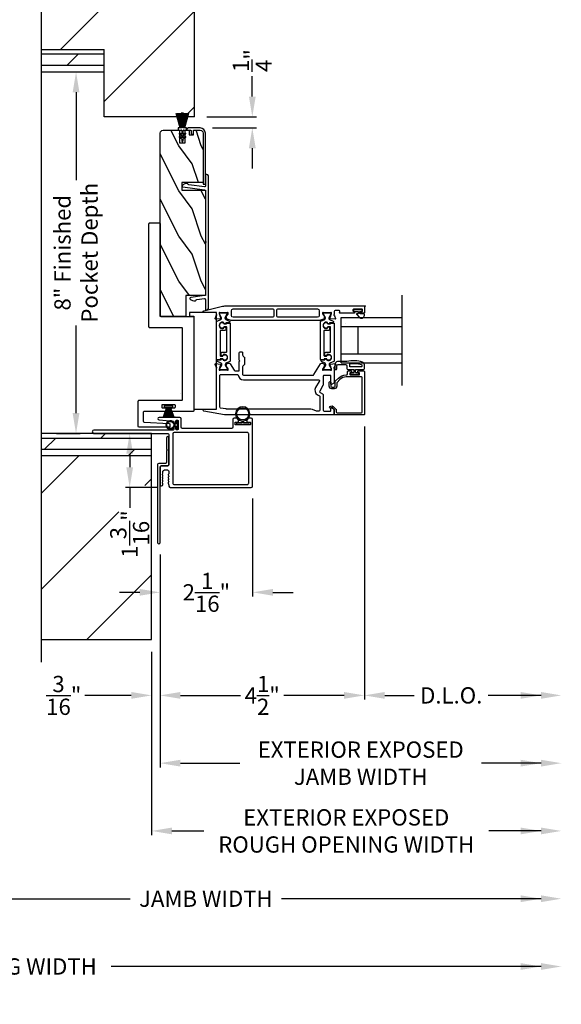
# Model space of a CAD drawing. Extents: x 3 to 309, y -731 to -665.
# Drawn here: x 179 to 191, y -707 to -685 of the extents above; entities that cross this region are included whole.
import ezdxf

# ---------------------------------------------------------------- set-up
doc = ezdxf.new("R2010")
doc.units = 0
doc.header["$LTSCALE"] = 2
doc.header["$MEASUREMENT"] = 0
doc.header["$PDMODE"] = 3
doc.layers.get('0').update_dxf_attribs({"linetype": 'CONTINUOUS'})
doc.layers.get('DEFPOINTS').update_dxf_attribs({"color": 3, "linetype": 'CONTINUOUS'})
doc.layers.add('Dim', color=7, linetype='CONTINUOUS')
doc.styles.get("Standard").update_dxf_attribs({"font": 'arial.ttf'})
doc.dimstyles.new('STANDARD 1.5', dxfattribs={"dimtxt": 0.36, "dimasz": 0.45, "dimexe": 0.09375, "dimexo": 0.27, "dimgap": 0.135, "dimtad": 0, "dimdec": 4, "dimzin": 0, "dimdsep": 46, "dimlunit": 4, "dimtxsty": 'Standard', "dimcen": 0, "dimadec": 0, "dimazin": 0, "dimtfac": 1, "dimtdec": 4, "dimtofl": 0, "dimtmove": 0, "dimatfit": 3, "dimfxl": 1, "dimtolj": 1, "dimtzin": 0, "dimarcsym": 0})

# ---------------------------------------------------------------- blocks, each defined once
blk = doc.blocks.new('*D48')
at = {"layer": 'DEFPOINTS', "color": 0, "transparency": 16777216}
for p in [(186.587, -693.474), (182.062, -696.309), (186.587, -699.695)]:
    blk.add_point(p, dxfattribs=at)
at = {"layer": 'Dim', "color": 0, "lineweight": -2, "transparency": 16777216}
for p, q in [((186.587, -693.744), (186.587, -699.789)), ((182.062, -696.579), (182.062, -699.789)), ((182.512, -699.695), (183.844, -699.695)), ((186.137, -699.695), (184.805, -699.695))]:
    blk.add_line(p, q, dxfattribs=at)
at = {"layer": 'Dim', "color": 0, "transparency": 16777216}
for points in [[(182.512, -699.62), (182.512, -699.77), (182.062, -699.695)], [(186.137, -699.62), (186.137, -699.77), (186.587, -699.695)]]:
    blk.add_solid(points, dxfattribs=at)
at = {"layer": 'Dim', "color": 0, "transparency": 16777216, "insert": (184.324, -699.695), "char_height": 0.36, "attachment_point": 5}
blk.add_mtext('\\A1;4{\\H1x;\\S1/2;}"', dxfattribs=at)
blk = doc.blocks.new('*D49')
at = {"layer": 'DEFPOINTS', "color": 0, "transparency": 16777216}
for p in [(190.947, -692.923), (186.587, -693.474), (190.947, -699.695)]:
    blk.add_point(p, dxfattribs=at)
at = {"layer": 'Dim', "color": 0, "lineweight": -2, "transparency": 16777216}
for p, q in [((186.587, -693.744), (186.587, -699.789)), ((187.037, -699.695), (187.688, -699.695)), ((190.497, -699.695), (189.329, -699.695))]:
    blk.add_line(p, q, dxfattribs=at)
at = {"layer": 'Dim', "color": 0, "transparency": 16777216}
for points in [[(187.037, -699.62), (187.037, -699.77), (186.587, -699.695)], [(190.497, -699.62), (190.497, -699.77), (190.947, -699.695)]]:
    blk.add_solid(points, dxfattribs=at)
at = {"layer": 'Dim', "color": 0, "transparency": 16777216, "insert": (188.509, -699.695), "char_height": 0.36, "attachment_point": 5}
blk.add_mtext('\\A1;D.L.O.', dxfattribs=at)
blk = doc.blocks.new('*D50')
at = {"layer": 'DEFPOINTS', "color": 0, "transparency": 16777216}
for p in [(190.947, -692.923), (182.062, -696.309), (190.947, -701.195)]:
    blk.add_point(p, dxfattribs=at)
at = {"layer": 'Dim', "color": 0, "lineweight": -2, "transparency": 16777216}
for p, q in [((182.062, -696.579), (182.062, -701.289)), ((182.512, -701.195), (183.831, -701.195)), ((190.497, -701.195), (189.177, -701.195))]:
    blk.add_line(p, q, dxfattribs=at)
at = {"layer": 'Dim', "color": 0, "transparency": 16777216}
for points in [[(182.512, -701.12), (182.512, -701.27), (182.062, -701.195)], [(190.497, -701.12), (190.497, -701.27), (190.947, -701.195)]]:
    blk.add_solid(points, dxfattribs=at)
at = {"layer": 'Dim', "color": 0, "transparency": 16777216, "insert": (186.504, -701.195), "char_height": 0.36, "attachment_point": 5}
blk.add_mtext('\\A1;EXTERIOR EXPOSED\\PJAMB WIDTH', dxfattribs=at)
blk = doc.blocks.new('*D51')
at = {"layer": 'DEFPOINTS', "color": 0, "transparency": 16777216}
for p in [(190.947, -692.923), (181.874, -698.459), (190.947, -702.695)]:
    blk.add_point(p, dxfattribs=at)
at = {"layer": 'Dim', "color": 0, "lineweight": -2, "transparency": 16777216}
for p, q in [((181.874, -698.729), (181.874, -702.789)), ((182.324, -702.695), (183.03, -702.695)), ((190.497, -702.695), (189.339, -702.695))]:
    blk.add_line(p, q, dxfattribs=at)
at = {"layer": 'Dim', "color": 0, "transparency": 16777216}
for points in [[(182.324, -702.62), (182.324, -702.77), (181.874, -702.695)], [(190.497, -702.62), (190.497, -702.77), (190.947, -702.695)]]:
    blk.add_solid(points, dxfattribs=at)
at = {"layer": 'Dim', "color": 0, "transparency": 16777216, "insert": (186.184, -702.695), "char_height": 0.36, "attachment_point": 5}
blk.add_mtext('\\A1;EXTERIOR EXPOSED\\PROUGH OPENING WIDTH', dxfattribs=at)
blk = doc.blocks.new('*D52')
at = {"layer": 'DEFPOINTS', "color": 0, "transparency": 16777216}
for p in [(182.062, -696.309), (181.874, -698.459), (181.874, -699.695)]:
    blk.add_point(p, dxfattribs=at)
at = {"layer": 'Dim', "color": 0, "lineweight": -2, "transparency": 16777216}
for p, q in [((182.062, -696.579), (182.062, -699.789)), ((181.874, -698.729), (181.874, -699.789)), ((181.424, -699.695), (180.394, -699.695)), ((182.512, -699.695), (182.962, -699.695))]:
    blk.add_line(p, q, dxfattribs=at)
at = {"layer": 'Dim', "color": 0, "transparency": 16777216}
for points in [[(181.424, -699.62), (181.424, -699.77), (181.874, -699.695)], [(182.512, -699.62), (182.512, -699.77), (182.062, -699.695)]]:
    blk.add_solid(points, dxfattribs=at)
at = {"layer": 'Dim', "color": 0, "transparency": 16777216, "insert": (179.929, -699.695), "char_height": 0.36, "attachment_point": 5}
blk.add_mtext('\\A1;{\\H1x;\\S3/16;}"', dxfattribs=at)
blk = doc.blocks.new('*D53')
at = {"layer": 'DEFPOINTS', "color": 0, "transparency": 16777216}
for p in [(190.947, -692.923), (175.205, -693.316), (175.205, -704.195)]:
    blk.add_point(p, dxfattribs=at)
at = {"layer": 'Dim', "color": 0, "lineweight": -2, "transparency": 16777216}
for p, q in [((175.205, -693.586), (175.205, -704.289)), ((175.655, -704.195), (181.403, -704.195)), ((190.497, -704.195), (184.748, -704.195))]:
    blk.add_line(p, q, dxfattribs=at)
at = {"layer": 'Dim', "color": 0, "transparency": 16777216}
for points in [[(175.655, -704.12), (175.655, -704.27), (175.205, -704.195)], [(190.497, -704.12), (190.497, -704.27), (190.947, -704.195)]]:
    blk.add_solid(points, dxfattribs=at)
at = {"layer": 'Dim', "color": 0, "transparency": 16777216, "insert": (183.076, -704.195), "char_height": 0.36, "attachment_point": 5}
blk.add_mtext('\\A1;JAMB WIDTH', dxfattribs=at)
blk = doc.blocks.new('*D56')
at = {"layer": 'DEFPOINTS', "color": 0, "transparency": 16777216}
for p in [(190.947, -692.923), (164.705, -694.396), (164.705, -705.695)]:
    blk.add_point(p, dxfattribs=at)
at = {"layer": 'Dim', "color": 0, "lineweight": -2, "transparency": 16777216}
for p, q in [((164.705, -694.666), (164.705, -705.789)), ((165.155, -705.695), (174.671, -705.695)), ((190.497, -705.695), (180.98, -705.695))]:
    blk.add_line(p, q, dxfattribs=at)
at = {"layer": 'Dim', "color": 0, "transparency": 16777216}
for points in [[(165.155, -705.62), (165.155, -705.77), (164.705, -705.695)], [(190.497, -705.62), (190.497, -705.77), (190.947, -705.695)]]:
    blk.add_solid(points, dxfattribs=at)
at = {"layer": 'Dim', "color": 0, "transparency": 16777216, "insert": (177.826, -705.695), "char_height": 0.36, "attachment_point": 5}
blk.add_mtext('\\A1;ROUGH OPENING WIDTH', dxfattribs=at)
blk = doc.blocks.new('*D62')
at = {"layer": 'DEFPOINTS', "color": 0, "transparency": 16777216}
for p in [(181.874, -693.896), (181.389, -695.096), (182.289, -695.096)]:
    blk.add_point(p, dxfattribs=at)
at = {"layer": 'Dim', "color": 0, "lineweight": -2, "transparency": 16777216}
for p, q in [((181.604, -693.896), (181.296, -693.896)), ((181.389, -694.346), (181.389, -694.646)), ((182.019, -695.096), (181.296, -695.096)), ((181.389, -695.096), (181.389, -695.546))]:
    blk.add_line(p, q, dxfattribs=at)
at = {"layer": 'Dim', "color": 0, "transparency": 16777216}
for points in [[(181.314, -694.346), (181.464, -694.346), (181.389, -693.896)], [(181.314, -694.646), (181.464, -694.646), (181.389, -695.096)]]:
    blk.add_solid(points, dxfattribs=at)
at = {"layer": 'Dim', "color": 0, "transparency": 16777216, "insert": (181.389, -696.124), "char_height": 0.36, "attachment_point": 5, "rotation": 90}
blk.add_mtext('\\A1;1{\\H1x;\\S3/16;}"', dxfattribs=at)
blk = doc.blocks.new('*D63')
at = {"layer": 'DEFPOINTS', "color": 0, "transparency": 16777216}
for p in [(184.112, -695.066), (182.062, -696.309), (184.112, -697.414)]:
    blk.add_point(p, dxfattribs=at)
at = {"layer": 'Dim', "color": 0, "lineweight": -2, "transparency": 16777216}
for p, q in [((184.112, -695.336), (184.112, -697.508)), ((182.062, -696.579), (182.062, -697.508)), ((181.612, -697.414), (181.162, -697.414)), ((184.562, -697.414), (185.012, -697.414))]:
    blk.add_line(p, q, dxfattribs=at)
at = {"layer": 'Dim', "color": 0, "transparency": 16777216}
for points in [[(181.612, -697.339), (181.612, -697.489), (182.062, -697.414)], [(184.562, -697.339), (184.562, -697.489), (184.112, -697.414)]]:
    blk.add_solid(points, dxfattribs=at)
at = {"layer": 'Dim', "color": 0, "transparency": 16777216, "insert": (183.087, -697.414), "char_height": 0.36, "attachment_point": 5}
blk.add_mtext('\\A1;2{\\H1x;\\S1/16;}"', dxfattribs=at)
blk = doc.blocks.new('*D64')
at = {"layer": 'DEFPOINTS', "color": 0, "transparency": 16777216}
for p in [(179.5, -685.896), (180.201, -685.896), (179.5, -693.896)]:
    blk.add_point(p, dxfattribs=at)
at = {"layer": 'Dim', "color": 0, "lineweight": -2, "transparency": 16777216}
for p, q in [((179.77, -685.896), (180.295, -685.896)), ((180.201, -686.346), (180.201, -688.288)), ((180.201, -693.446), (180.201, -691.504)), ((179.77, -693.896), (180.295, -693.896))]:
    blk.add_line(p, q, dxfattribs=at)
at = {"layer": 'Dim', "color": 0, "transparency": 16777216}
for points in [[(180.126, -686.346), (180.276, -686.346), (180.201, -685.896)], [(180.126, -693.446), (180.276, -693.446), (180.201, -693.896)]]:
    blk.add_solid(points, dxfattribs=at)
at = {"layer": 'Dim', "color": 0, "transparency": 16777216, "insert": (180.201, -689.896), "char_height": 0.36, "attachment_point": 5, "rotation": 90}
blk.add_mtext('\\A1;8" Finished\\PPocket Depth', dxfattribs=at)
blk = doc.blocks.new('*D68')
at = {"color": 0, "lineweight": -2, "transparency": 16777216}
for p, q in [((184.104, -686.442), (184.104, -685.992)), ((183.095, -686.892), (184.197, -686.892)), ((183.222, -687.135), (184.197, -687.135)), ((184.104, -687.585), (184.104, -688.035))]:
    blk.add_line(p, q, dxfattribs=at)
at = {"color": 0, "transparency": 16777216}
for points in [[(184.029, -686.442), (184.179, -686.442), (184.104, -686.892)], [(184.029, -687.585), (184.179, -687.585), (184.104, -687.135)]]:
    blk.add_solid(points, dxfattribs=at)
at = {"layer": 'DEFPOINTS', "color": 0, "transparency": 16777216}
for p in [(182.825, -686.892), (184.104, -686.892), (182.952, -687.135)]:
    blk.add_point(p, dxfattribs=at)
at = {"color": 0, "transparency": 16777216, "insert": (184.104, -685.643), "char_height": 0.36, "attachment_point": 5, "rotation": 90}
blk.add_mtext('\\A1;{\\H1x;\\S1/4;}"', dxfattribs=at)
blk = doc.blocks.new('A$C24413190')
for p, q in [((0.003, 0.229), (0.002, 0.227)), ((0.002, 0.227), (0.324, 0.182)), ((0.004, 0.247), (0.003, 0.244)), ((0.003, 0.244), (0.324, 0.184)), ((0.324, 0.184), (0.003, 0.229)), ((0.324, 0.187), (0.004, 0.247)), ((0.009, 0.274), (0.008, 0.272)), ((0.008, 0.272), (0.324, 0.188)), ((0.324, 0.19), (0.009, 0.274)), ((0.379, 0.231), (0.324, 0.231)), ((0.324, 0.231), (0.324, 0.19)), ((0.379, 0.163), (0.379, 0.231)), ((0, 0.169), (0, 0.167)), ((0.324, 0.165), (0, 0.169)), ((0, 0.167), (0.324, 0.163)), ((0, 0.16), (0, 0.158)), ((0.324, 0.16), (0, 0.16)), ((0, 0.158), (0.324, 0.158)), ((0, 0.155), (0, 0.153)), ((0.324, 0.155), (0, 0.155)), ((0, 0.153), (0.324, 0.153)), ((0, 0.15), (0, 0.148)), ((0.324, 0.15), (0, 0.15)), ((0, 0.148), (0.324, 0.148)), ((0, 0.145), (0, 0.143)), ((0.324, 0.145), (0, 0.145)), ((0, 0.143), (0.324, 0.143)), ((0.324, 0.138), (0, 0.138)), ((0, 0.138), (0, 0.136)), ((0, 0.136), (0.324, 0.136)), ((0, 0.131), (0, 0.129)), ((0.324, 0.131), (0, 0.131)), ((0, 0.129), (0.324, 0.129)), ((0.324, 0.126), (0, 0.126)), ((0, 0.126), (0, 0.124)), ((0, 0.124), (0.324, 0.124)), ((0, 0.121), (0, 0.119)), ((0.324, 0.121), (0, 0.121)), ((0, 0.119), (0.324, 0.119)), ((0, 0.116), (0, 0.114)), ((0.324, 0.116), (0, 0.116)), ((0, 0.114), (0.324, 0.114)), ((0.324, 0.111), (0, 0.106)), ((0, 0.104), (0.324, 0.109)), ((0.324, 0.106), (0, 0.096)), ((0, 0.106), (0, 0.104)), ((0, 0.093), (0.324, 0.105)), ((0.324, 0.102), (0, 0.077)), ((0, 0.075), (0.324, 0.1)), ((0.324, 0.097), (0, 0.062)), ((0, 0.096), (0, 0.093)), ((0, 0.06), (0.324, 0.095)), ((0, 0.077), (0, 0.075)), ((0, 0.062), (0, 0.06)), ((0.001, 0.199), (0.001, 0.197)), ((0.324, 0.174), (0.001, 0.199)), ((0.001, 0.197), (0.324, 0.172)), ((0.001, 0.179), (0.001, 0.177)), ((0.324, 0.17), (0.001, 0.179)), ((0.001, 0.177), (0.324, 0.168)), ((0.002, 0.214), (0.002, 0.212)), ((0.324, 0.179), (0.002, 0.214)), ((0.002, 0.212), (0.324, 0.177)), ((0.324, 0.092), (0.002, 0.047)), ((0.002, 0.047), (0.003, 0.045)), ((0.003, 0.045), (0.324, 0.09)), ((0.324, 0.089), (0.003, 0.03)), ((0.003, 0.03), (0.004, 0.027)), ((0.004, 0.027), (0.324, 0.087)), ((0.324, 0.086), (0.008, 0.002)), ((0.008, 0.002), (0.009, 0)), ((0.009, 0), (0.324, 0.084)), ((0.324, 0.188), (0.324, 0.187)), ((0.324, 0.184), (0.324, 0.184)), ((0.324, 0.182), (0.324, 0.179)), ((0.324, 0.177), (0.324, 0.174)), ((0.324, 0.172), (0.324, 0.17)), ((0.324, 0.168), (0.324, 0.165)), ((0.324, 0.163), (0.324, 0.16)), ((0.324, 0.158), (0.324, 0.155)), ((0.324, 0.153), (0.324, 0.15)), ((0.324, 0.148), (0.324, 0.145)), ((0.324, 0.143), (0.324, 0.138)), ((0.324, 0.136), (0.324, 0.131)), ((0.324, 0.129), (0.324, 0.126)), ((0.324, 0.124), (0.324, 0.121)), ((0.324, 0.119), (0.324, 0.116)), ((0.324, 0.114), (0.324, 0.111)), ((0.324, 0.109), (0.324, 0.106)), ((0.324, 0.105), (0.324, 0.102)), ((0.324, 0.1), (0.324, 0.097)), ((0.324, 0.095), (0.324, 0.092)), ((0.324, 0.09), (0.324, 0.089)), ((0.324, 0.087), (0.324, 0.086)), ((0.324, 0.084), (0.324, 0.044)), ((0.324, 0.044), (0.379, 0.044)), ((0.379, 0.044), (0.379, 0.113)), ((0.471, 0.153), (0.389, 0.153)), ((0.389, 0.123), (0.471, 0.123)), ((0.445, 0.198), (0.471, 0.153)), ((0.471, 0.123), (0.445, 0.078)), ((0.494, 0.153), (0.463, 0.208)), ((0.463, 0.068), (0.494, 0.123)), ((0.548, 0.153), (0.494, 0.153)), ((0.494, 0.123), (0.548, 0.123)), ((0.522, 0.198), (0.548, 0.153)), ((0.548, 0.123), (0.522, 0.078)), ((0.571, 0.153), (0.54, 0.208)), ((0.54, 0.068), (0.571, 0.123)), ((0.614, 0.153), (0.571, 0.153)), ((0.571, 0.123), (0.614, 0.123))]:
    blk.add_line(p, q)
for centre, radius, start, end in [((0.389, 0.163), 0.01, 179.9589, 270.0008), ((0.389, 0.113), 0.01, 89.9992, 180.0411), ((0.454, 0.203), 0.01, 30.0047, 210.0287), ((0.454, 0.073), 0.01, 149.9713, 329.9953), ((0.531, 0.203), 0.01, 30.0076, 210.0224), ((0.531, 0.073), 0.01, 149.9776, 329.9924), ((0.614, 0.138), 0.015, 270, 90)]:
    blk.add_arc(centre, radius, start, end)
blk = doc.blocks.new('A$C7CF641F7')
h = blk.add_hatch(color=256)
h.dxf.hatch_style = 1
h.paths.add_polyline_path([(0.022, 0.231, -0.38367), (0.143, 0.365, -0.133517), (0.143, 0.387, 0.902966), (0.139, 0.075, 0.055914), (0.174, 0.075), (0.174, 0.075, 0.739093), (0.23, 0.37), (0.221, 0.355, -0.030991), (0.218, 0.351, -0.281053), (0.291, 0.231, -1)])
h.paths.add_polyline_path([(0.143, 0.387, 0.133517), (0.143, 0.365, -0.146089), (0.218, 0.351, 0.030991), (0.221, 0.355), (0.23, 0.37, 0.145009)])
for p, q in [((0.139, 0.035), (0.034, 0.035)), ((0.034, 0), (0.279, 0)), ((0.139, 0.075), (0.139, 0.035)), ((0.174, 0.035), (0.174, 0.075)), ((0.279, 0.035), (0.174, 0.035))]:
    blk.add_line(p, q)
blk.add_circle((0.157, 0.231), 0.135)
for centre, radius, start, end in [((0.157, 0.231), 0.157, 276.4006, 263.5994), ((0.034, 0.018), 0.0175, 90.0038, 269.9962), ((0.279, 0.018), 0.0175, 270.0048, 89.9952)]:
    blk.add_arc(centre, radius, start, end)
blk = doc.blocks.new('A$C6E241AF7')
for p, q in [((0, 1), (1.353, 1)), ((0, 0.804), (0, 1)), ((0.089, 0.875), (0.089, 0.875)), ((0, 0.804), (1.353, 0.804)), ((0, 0.196), (0, 0.804)), ((0.375, 0.196), (0.375, 0.804)), ((0, 0.196), (1.353, 0.196)), ((0, 0), (0, 0.196)), ((0, 0), (1.353, 0))]:
    blk.add_line(p, q)
blk = doc.blocks.new('A$C6c9e1e83')
for p, q in [((0.238, 0.229), (0.03, 0.151)), ((0.03, 0.15), (0.239, 0.228)), ((0, 0.208), (0, 0.021)), ((0.03, 0.208), (0, 0.208)), ((0, 0.021), (0.03, 0.021)), ((0.03, 0.151), (0.03, 0.208)), ((0.243, 0.205), (0.03, 0.144)), ((0.03, 0.143), (0.243, 0.204)), ((0.246, 0.18), (0.03, 0.137)), ((0.03, 0.136), (0.246, 0.179)), ((0.249, 0.151), (0.03, 0.126)), ((0.03, 0.144), (0.03, 0.15)), ((0.03, 0.125), (0.249, 0.15)), ((0.03, 0.137), (0.03, 0.143)), ((0.03, 0.126), (0.03, 0.136)), ((0.25, 0.129), (0.03, 0.123)), ((0.03, 0.122), (0.25, 0.128)), ((0.03, 0.123), (0.03, 0.125)), ((0.03, 0.117), (0.03, 0.122)), ((0.25, 0.117), (0.03, 0.117)), ((0.03, 0.112), (0.25, 0.112)), ((0.03, 0.107), (0.03, 0.112)), ((0.25, 0.101), (0.03, 0.107)), ((0.03, 0.106), (0.25, 0.1)), ((0.03, 0.103), (0.03, 0.106)), ((0.249, 0.079), (0.03, 0.103)), ((0.03, 0.102), (0.249, 0.078)), ((0.03, 0.092), (0.03, 0.102)), ((0.246, 0.05), (0.03, 0.092)), ((0.03, 0.091), (0.246, 0.049)), ((0.03, 0.085), (0.03, 0.091)), ((0.243, 0.025), (0.03, 0.085)), ((0.03, 0.084), (0.243, 0.024)), ((0.03, 0.079), (0.03, 0.084)), ((0.239, 0.001), (0.03, 0.079)), ((0.03, 0.021), (0.03, 0.078)), ((0.03, 0.078), (0.238, 0))]:
    blk.add_line(p, q)
for start, end in [(15.0854, 15.1869), (11.5776, 11.6791), (348.3209, 348.4224), (9.1156, 9.2171), (350.7829, 350.8844), (6.5475, 6.6489), (353.3511, 353.4525), (3.5884, 3.6898), (356.3102, 356.4116), (1.3679, 1.4693), (359.7465, 0.2535), (358.5307, 358.6321)]:
    blk.add_arc((-0.315, 0.114), 0.565, start, end)

msp = doc.modelspace()

# ---------------------------------------------------------------- hatches: boundary and pattern name
h = msp.add_hatch()
h.set_pattern_fill('ANSI31', color=256, scale=12)
h.set_pattern_definition([(45, (1046.503, 1685.2688), (-1.0606602, 1.0606602), [])])
h.paths.add_polyline_path([(182.82464, -681.33356), (179.43706, -681.33356), (179.43706, -685.39606), (180.82464, -685.39606), (180.82464, -686.89209), (182.82464, -686.89209)])
h = msp.add_hatch()
h.set_pattern_fill('DOLMIT', color=256)
h.set_pattern_definition([(360, (958.50293, 596.75156), (6e-17, 0.25), []), (45, (958.5029, 596.75156), (-0.5, 0.5), [0.3535534, -0.7071068])])
h.paths.add_polyline_path([(180.82464, -685.89606), (180.82464, -685.39606), (179.43706, -685.39606), (179.43706, -685.89606)])
h = msp.add_hatch()
h.set_pattern_fill('WOOD2', color=256, angle=-90, pattern_type=2)
h.set_pattern_definition([(126.8699, (242.77307, -565.92927), (2.00000012, -2.99999992), [0.5, -4.5]), (116.5651, (242.47307, -566.52927), (-1.0000013, 0.9999992), [1.118034, -1.118034]), (108.4349, (241.97307, -566.52927), (-0.9999984, 2.0000004), [0.632456, -2.529822])])
edge = h.paths.add_edge_path()
edge.add_line((182.61848, -687.46593), (182.61848, -687.18493))
edge.add_line((182.61848, -687.18493), (182.70948, -687.18493))
edge.add_line((182.70948, -687.18493), (182.70948, -687.28493))
edge.add_line((182.70948, -687.28493), (182.79948, -687.28493))
edge.add_line((182.79948, -687.28493), (182.79948, -687.18493))
edge.add_line((182.79948, -687.18493), (182.95298, -687.18493))
edge.add_arc((182.95298, -687.24743), 0.0625, 0.000001, 90.000001, ccw=False)
edge.add_line((183.01548, -687.24743), (183.01548, -688.34333))
edge.add_line((183.01548, -688.34333), (182.54063, -688.34333))
edge.add_line((182.54063, -688.34333), (182.54063, -688.50993))
edge.add_line((182.54063, -688.50993), (183.06548, -688.50993))
edge.add_line((183.06548, -688.50993), (183.06548, -690.84193))
edge.add_line((183.06548, -690.84193), (182.6357, -690.84193))
edge.add_line((182.6357, -690.84193), (182.6357, -691.30993))
edge.add_line((182.6357, -691.30993), (182.06548, -691.30993))
edge.add_line((182.06548, -691.30993), (182.06548, -687.24743))
edge.add_arc((182.12798, -687.24743), 0.0625, 90, 180, ccw=False)
edge.add_line((182.12798, -687.18493), (182.49348, -687.18493))
edge.add_line((182.49348, -687.18493), (182.49348, -687.46593))
edge.add_line((182.49348, -687.46593), (182.61848, -687.46593))
h = msp.add_hatch(color=256)
h.dxf.hatch_style = 1
h.paths.add_polyline_path([(182.37994, -693.72743, 0.47112651), (182.28911, -693.61743, 2.12257215)])
h.paths.add_polyline_path([(182.28911, -693.78743, -1), (182.28911, -693.63243, -1)], flags=16)
h = msp.add_hatch()
h.set_pattern_fill('DOLMIT', color=256)
h.set_pattern_definition([(360, (958.50293, 596.75156), (6e-17, 0.25), []), (45, (958.5029, 596.75156), (-0.5, 0.5), [0.3535534, -0.7071068])])
h.paths.add_polyline_path([(181.87411, -694.39606), (181.87411, -693.89606), (179.43706, -693.89606), (179.43706, -694.39606)])
h = msp.add_hatch()
h.set_pattern_fill('ANSI31', color=256, scale=12)
h.set_pattern_definition([(45, (958.503, -312.8415), (-1.0606602, 1.0606602), [])])
h.paths.add_polyline_path([(179.43706, -698.45856), (181.87411, -698.45856), (181.87411, -694.39606), (179.43706, -694.39606)])
h.paths.add_polyline_path([(180.49684, -694.48884), (180.49684, -695.63268), (181.72631, -695.63268), (181.72631, -694.48884)], flags=16)

# ---------------------------------------------------------------- linework, layer by layer
for p, q in [((179.43706, -698.95856), (179.43706, -680.83356)), ((182.82464, -686.89209), (182.82464, -681.33356)), ((179.43706, -685.39606), (180.82464, -685.39606)), ((180.82464, -686.89209), (180.82464, -685.39606)), ((179.43706, -685.89606), (180.82464, -685.89606)), ((182.82464, -686.89209), (180.82464, -686.89209)), ((187.42415, -692.83386), (187.42415, -690.83386)), ((181.87411, -693.89606), (179.43706, -693.89606)), ((181.87411, -698.45856), (181.87411, -693.89606)), ((181.87411, -694.39606), (179.43706, -694.39606)), ((179.43706, -698.45856), (181.87411, -698.45856))]:
    msp.add_line(p, q)
for points in [[(183.06548, -688.37743), (183.06548, -687.24793, 0.41421356), (182.95248, -687.13493), (182.68448, -687.13493, 1), (182.68448, -687.18493), (182.73948, -687.18493, -0.41421356), (182.74948, -687.19493), (182.74948, -687.25393, 1), (182.79948, -687.25393), (182.79948, -687.19493, -0.41421356), (182.80948, -687.18493), (182.95248, -687.18493, -0.41421356), (183.01548, -687.24793), (183.01548, -688.37743), (183.06548, -688.37743)], [(186.59842, -691.09021), (186.58661, -691.09021), (186.58661, -691.22801, -0.41421356), (186.57874, -691.23588), (186.51968, -691.23588, -0.41421356), (186.50787, -691.22407), (186.50787, -691.20832, -0.41421356), (186.51968, -691.19651), (186.53543, -691.19651, 0.41421356), (186.54724, -691.1847), (186.54724, -691.16108, 0.41421356), (186.53543, -691.14927), (186.34252, -691.14927, 0.41421356), (186.33071, -691.16108), (186.33071, -691.1847, 0.41421356), (186.34252, -691.19651), (186.35826, -691.19651, -0.41421356), (186.37008, -691.20832), (186.37008, -691.22407, -0.41421356), (186.35826, -691.23588), (186.04621, -691.23588, -0.57735027), (186.03598, -691.21817), (186.0428, -691.20635, 0.57735027), (186.02575, -691.17683), (185.93701, -691.17683, 0.41421356), (185.91732, -691.19651), (185.91732, -691.26334, 0.77273121), (185.9188, -691.28615, -0.26372467), (185.92766, -691.29371), (185.94788, -691.34925, -0.54861879), (185.93575, -691.36506), (185.83834, -691.35653), (185.82098, -691.33917, -0.57735027), (185.82451, -691.326), (185.83116, -691.32421, 0.26794919), (185.83673, -691.31865), (185.85804, -691.23912), (185.85804, -691.23124, 0.70012298), (185.83718, -691.22365, -0.22163513), (185.82814, -691.22786), (185.70156, -691.22786, -0.06804556), (185.6993, -691.22755), (185.67118, -691.21972, 0.49624601), (185.66119, -691.2273), (185.66119, -691.24782, 0.13787212), (185.66292, -691.25398), (185.69304, -691.30333, -0.36108942), (185.70494, -691.3074), (185.70699, -691.31076, -0.58113239), (185.69872, -691.32573), (185.69872, -691.34984, -0.29147336), (185.6919, -691.36054), (185.65781, -691.37644, -0.10951786), (185.57462, -691.39488), (183.65362, -691.39488, -0.10951786), (183.57019, -691.37638), (183.5373, -691.36105, -0.29147336), (183.53048, -691.35034), (183.53048, -691.32624, -0.58113239), (183.52221, -691.31127), (183.52426, -691.30791, -0.36108942), (183.53616, -691.30383), (183.56628, -691.25449, 0.13787212), (183.56801, -691.24833), (183.56801, -691.22781, 0.49031436), (183.55817, -691.22019), (183.52961, -691.22756, -0.0632542), (183.52764, -691.22781), (183.40058, -691.22781, -0.21342177), (183.39177, -691.22388, 0.68850026), (183.37116, -691.23175), (183.37116, -691.23962), (183.39247, -691.31916, 0.26794919), (183.39804, -691.32472), (183.40469, -691.32651, -0.57735027), (183.40822, -691.33968), (183.39086, -691.35704), (183.29342, -691.36557, -0.54861879), (183.28129, -691.34976), (183.30169, -691.29371, -0.26372467), (183.31056, -691.28615, 0.79279195), (183.31147, -691.26317), (183.31147, -691.23518, 0.41421356), (183.29966, -691.22337), (183.03353, -691.22337, -0.88895835), (183.0286, -691.1816), (183.44761, -691.08134, -0.05878459), (183.53923, -691.07053), (186.59842, -691.07053, -1), (186.59842, -691.09021)]]:
    msp.add_lwpolyline(points, format="xyb")
for points in [[(182.61848, -687.46593), (182.61848, -687.18493), (182.70948, -687.18493), (182.70948, -687.28493), (182.79948, -687.28493), (182.79948, -687.18493), (182.95298, -687.18493, -0.41421356), (183.01548, -687.24743), (183.01548, -688.34333), (182.54063, -688.34333), (182.54063, -688.50993), (183.06548, -688.50993), (183.06548, -690.84193), (182.6357, -690.84193), (182.6357, -691.30993), (182.06548, -691.30993), (182.06548, -687.24743, -0.41421356), (182.12798, -687.18493), (182.49348, -687.18493), (182.49348, -687.46593)], [(183.07548, -691.16363), (183.10048, -691.16363, 0.41421356), (183.13048, -691.13363), (183.13048, -688.19363, 0.41421356), (183.10048, -688.16363), (183.07548, -688.16363, 0.41421356), (183.06548, -688.17363), (183.06548, -688.42132, -0.45572626), (183.04269, -688.44113), (182.69887, -688.3928, -0.32031653), (182.6778, -688.3728, 0.34092623), (182.66864, -688.36472, 0.20895937), (182.55565, -688.40554, 0.62809854), (182.56663, -688.43986), (183.04826, -688.50755, -0.37388468), (183.06548, -688.52735), (183.06548, -689.64071, 0.29821663), (183.07148, -689.64988, -0.65465367), (183.07148, -689.67738, 0.29821663), (183.06548, -689.68654), (183.06548, -690.8245, -0.37388468), (183.04826, -690.84431), (182.73926, -690.88773, 0.62675199), (182.72823, -690.922, 0.21395806), (182.84392, -690.96305, 0.34117104), (182.85296, -690.95483, -0.32477446), (182.8741, -690.93442), (183.04269, -690.91073, -0.45572626), (183.06548, -690.93054), (183.06548, -691.15363, 0.41421356)], [(182.56148, -691.57993, 0.41428673), (182.54147, -691.55993), (181.83547, -691.55993, -0.41421693), (181.81547, -691.53993), (181.81547, -689.25443, -0.41421801), (181.83547, -689.23443), (182.04547, -689.23443, -0.41428673), (182.06548, -689.25443), (182.06548, -691.28993, 0.41421693), (182.08547, -691.30993), (182.79147, -691.30993, -0.41421693), (182.81147, -691.32993), (182.81147, -693.39093, -0.41421845), (182.79147, -693.41093), (182.33977, -693.41093, -1.000022), (182.33977, -693.33093), (182.38027, -693.33093, 0.41422275), (182.40027, -693.31093), (182.40027, -693.28093, 0.41422275), (182.38027, -693.26093), (182.11827, -693.26093, 0.41422275), (182.09827, -693.28093), (182.09827, -693.31093, 0.41422275), (182.11827, -693.33093), (182.15877, -693.33093, -1.000022), (182.15877, -693.41093), (181.70865, -693.41093, 0.41427681), (181.68865, -693.43093), (181.68865, -693.62448, 0.39850121), (181.70757, -693.64445), (182.26173, -693.6744, -0.39842412), (182.28065, -693.69438), (182.28065, -693.74043, -0.41420808), (182.26065, -693.76043), (181.59965, -693.76043, -0.41420808), (181.57965, -693.74043), (181.57965, -693.18093, -0.41422275), (181.59965, -693.16093), (182.54147, -693.16093, 0.41429147), (182.56148, -693.14093)], [(183.42545, -691.34616), (183.42545, -691.34033, 0.13157099), (183.42387, -691.33443), (183.37926, -691.25711, -0.13157099), (183.37821, -691.25317), (183.37821, -691.24504, -0.41421356), (183.39395, -691.22929), (183.52781, -691.22929, -0.41421356), (183.54356, -691.24504), (183.54356, -691.25322, -0.13156902), (183.54251, -691.25715), (183.49787, -691.33452, 0.13156902), (183.49632, -691.34033), (183.49632, -691.34625, 0.29147337), (183.5144, -691.37463), (183.59362, -691.41157, -0.80258477), (183.58527, -691.44924), (183.51633, -691.44924), (183.51633, -691.4567, -0.38887909), (183.50555, -691.46847), (183.48563, -691.47021, -0.44001016), (183.47188, -691.45762), (183.47188, -691.44411, 1.66729115), (183.47188, -691.56567), (183.47188, -691.55215, -0.44001075), (183.48563, -691.53956), (183.50555, -691.5413, -0.38887852), (183.51633, -691.55307), (183.51633, -691.59741, -0.41421356), (183.49664, -691.61709), (183.40204, -691.61709, 0.41421356), (183.39023, -691.6289), (183.39023, -692.17109, 0.41421356), (183.40204, -692.1829), (183.44875, -692.1829, 0.41421356), (183.45718, -692.17447), (183.45718, -692.16164, -1.78930967), (183.45718, -692.26548), (183.45718, -692.25262, 0.41421356), (183.44875, -692.24419), (183.39494, -692.24419), (183.39332, -692.25407, -0.36733728), (183.38166, -692.26396), (183.3233, -692.26396, -0.41421356), (183.31149, -692.25215), (183.31149, -691.43191, -0.29147336), (183.32285, -691.41407), (183.40727, -691.37471, 0.29147336)], [(184.55913, -691.32398), (183.68178, -691.32398, -0.41421356), (183.64241, -691.28461), (183.64241, -691.1808, -0.41421356), (183.68178, -691.14143), (184.55913, -691.14143, -0.41421356), (184.57883, -691.16113), (184.57883, -691.30428, -0.41421356)], [(185.58583, -691.28461, -0.41421356), (185.54646, -691.32398), (184.66943, -691.32398, -0.41421356), (184.64973, -691.30428), (184.64973, -691.16113, -0.41421356), (184.66943, -691.14143), (185.54646, -691.14143, -0.41421356), (185.58583, -691.1808)], [(185.72577, -691.34616), (185.72577, -691.34033, 0.13157099), (185.72419, -691.33443), (185.67958, -691.25711, -0.13157099), (185.67852, -691.25317), (185.67852, -691.24504, -0.41421356), (185.69427, -691.22929), (185.82813, -691.22929, -0.41421356), (185.84388, -691.24504), (185.84388, -691.25322, -0.13156902), (185.84282, -691.25715), (185.79819, -691.33452, 0.13156902), (185.79663, -691.34033), (185.79663, -691.34625, 0.29147337), (185.81471, -691.37463), (185.89394, -691.41157, -0.80258477), (185.88559, -691.44924), (185.81664, -691.44924), (185.81664, -691.4567, -0.38887909), (185.80586, -691.46847), (185.78594, -691.47021, -0.44001016), (185.7722, -691.45762), (185.7722, -691.44411, 1.66729115), (185.7722, -691.56567), (185.7722, -691.55215, -0.44001075), (185.78594, -691.53956), (185.80586, -691.5413, -0.38887852), (185.81664, -691.55307), (185.81664, -691.59741, -0.41421356), (185.79696, -691.61709), (185.70236, -691.61709, 0.41421356), (185.69055, -691.6289), (185.69055, -692.17109, 0.41421356), (185.70236, -692.1829), (185.74907, -692.1829, 0.41421356), (185.7575, -692.17447), (185.7575, -692.16164, -1.78930967), (185.7575, -692.26548), (185.7575, -692.25262, 0.41421356), (185.74907, -692.24419), (185.69526, -692.24419), (185.69364, -692.25407, -0.36733728), (185.68198, -692.26396), (185.62362, -692.26396, -0.41421356), (185.6118, -692.25215), (185.6118, -691.43191, -0.29147336), (185.62317, -691.41407), (185.70758, -691.37471, 0.29147336)], [(186.46729, -691.32312, 0.69372468), (186.58661, -691.27851), (186.58661, -691.26251, 0.41421356), (186.57061, -691.24651), (186.49661, -691.24651, -0.41421356), (186.48461, -691.23451), (186.48461, -691.20851, -0.41421356), (186.49661, -691.19651), (186.51589, -691.19651, 1), (186.51589, -691.16108), (186.36433, -691.16108, 1), (186.36433, -691.19651), (186.43761, -691.19651, -0.41421356), (186.44961, -691.20851), (186.44961, -691.23451, -0.41421356), (186.43761, -691.24651), (186.42259, -691.24651, 0.64322161), (186.41506, -691.26304)], [(183.5213, -692.34374, 0.29147336), (183.50311, -692.37228), (183.50311, -692.37811, 0.13157099), (183.50469, -692.38402), (183.5493, -692.46134, -0.13157099), (183.55035, -692.46527), (183.55035, -692.4734, -0.41421356), (183.53461, -692.48915), (183.40075, -692.48915, -0.41421356), (183.385, -692.4734), (183.385, -692.46523, -0.13156902), (183.38605, -692.46129), (183.43069, -692.38392, 0.13156902), (183.43224, -692.37811), (183.43224, -692.3722, 0.29147337), (183.41417, -692.34382), (183.33494, -692.30687, -0.80258477), (183.34329, -692.2692), (183.41223, -692.2692), (183.41223, -692.26174, -0.38887909), (183.42302, -692.24998), (183.44293, -692.24824, -0.44001016), (183.45668, -692.26083), (183.45668, -692.27434, 1.66729115), (183.45668, -692.15278), (183.45668, -692.16629, -0.44001075), (183.44293, -692.17889), (183.42302, -692.17714, -0.38887852), (183.41223, -692.16538), (183.41223, -692.12104, -0.41421356), (183.43192, -692.10135), (183.52652, -692.10135, 0.41421356), (183.53833, -692.08954), (183.53833, -691.54736, 0.41421356), (183.52652, -691.53554), (183.47981, -691.53554, 0.41421356), (183.47138, -691.54397), (183.47138, -691.55681, -1.78930967), (183.47138, -691.45297), (183.47138, -691.46582, 0.41421356), (183.47981, -691.47425), (183.53362, -691.47425), (183.53524, -691.46438, -0.36733728), (183.5469, -691.45448), (183.60526, -691.45448, -0.41421356), (183.61707, -691.46629), (183.61707, -692.28653, -0.29147336), (183.60571, -692.30437)], [(185.80343, -692.37228), (185.80343, -692.37811, 0.13157099), (185.80501, -692.38402), (185.84962, -692.46134, -0.13157099), (185.85067, -692.46527), (185.85067, -692.4734, -0.41421356), (185.83492, -692.48915), (185.70107, -692.48915, -0.41421356), (185.68532, -692.4734), (185.68532, -692.46523, -0.13156902), (185.68637, -692.46129), (185.73101, -692.38392, 0.13156902), (185.73256, -692.37811), (185.73256, -692.3722, 0.29147337), (185.71448, -692.34382), (185.63526, -692.30687, -0.80258477), (185.64361, -692.2692), (185.71255, -692.2692), (185.71255, -692.26174, -0.38887909), (185.72333, -692.24998), (185.74325, -692.24824, -0.44001016), (185.757, -692.26083), (185.757, -692.27434, 1.66729115), (185.757, -692.15278), (185.757, -692.16629, -0.44001075), (185.74325, -692.17889), (185.72333, -692.17714, -0.38887852), (185.71255, -692.16538), (185.71255, -692.12104, -0.41421356), (185.73224, -692.10135), (185.82684, -692.10135, 0.41421356), (185.83865, -692.08954), (185.83865, -691.54736, 0.41421356), (185.82684, -691.53554), (185.78013, -691.53554, 0.41421356), (185.7717, -691.54397), (185.7717, -691.55681, -1.78930967), (185.7717, -691.45297), (185.7717, -691.46582, 0.41421356), (185.78013, -691.47425), (185.83394, -691.47425), (185.83556, -691.46438, -0.36733728), (185.84722, -691.45448), (185.90558, -691.45448, -0.41421356), (185.91739, -691.46629), (185.91739, -692.28653, -0.29147336), (185.90603, -692.30437), (185.82161, -692.34374, 0.29147336)], [(183.02989, -693.40019, -0.91420513), (183.03386, -693.35601), (183.29966, -693.35601, 0.41421356), (183.31147, -693.3442), (183.31147, -692.45429, 0.79278949), (183.31056, -692.43131, -0.26372306), (183.30169, -692.42375), (183.28148, -692.36821, -0.54861879), (183.29361, -692.3524), (183.39102, -692.36092), (183.40838, -692.37828, -0.57735027), (183.40485, -692.39146), (183.39819, -692.39324, 0.26794919), (183.39263, -692.39881), (183.37132, -692.47834), (183.37132, -692.48621, 0.68850026), (183.39193, -692.49409, -0.21342177), (183.40073, -692.49015), (183.5278, -692.49015, -0.0632542), (183.52976, -692.4904), (183.55832, -692.49777, 0.49031436), (183.56817, -692.49015), (183.56817, -692.46963, 0.1378713), (183.56644, -692.46348), (183.53631, -692.41413, -0.36108851), (183.52441, -692.41006), (183.52236, -692.4067, -0.58113239), (183.53064, -692.39173), (183.53064, -692.36762, -0.29147248), (183.53746, -692.35692), (183.56724, -692.34303, -0.38186291), (183.61748, -692.3582), (183.70094, -692.49491, 0.26141169), (183.73454, -692.51377), (183.79605, -692.51377, 0.41421356), (183.81574, -692.49409), (183.81574, -692.30574), (183.83135, -692.29013), (183.81574, -692.27452), (183.81574, -692.1131, -0.41421356), (183.83542, -692.09341), (183.87086, -692.09341, -0.41421356), (183.89054, -692.1131), (183.89054, -692.15585, 0.19891237), (183.90207, -692.18368), (183.92415, -692.20576, -0.19891237), (183.92991, -692.21968), (183.92991, -692.36085, -0.19891237), (183.92415, -692.37477), (183.90207, -692.39684, 0.19891237), (183.89054, -692.42468), (183.89054, -692.58883, 0.41421356), (183.91024, -692.60853), (185.43647, -692.60853, 0.26141256), (185.47007, -692.58968), (185.61138, -692.35817, -0.38186291), (185.66163, -692.343), (185.69141, -692.35689, -0.29147336), (185.69823, -692.3676), (185.69823, -692.3917, -0.58113239), (185.7065, -692.40667), (185.70445, -692.41003, -0.36108851), (185.69255, -692.4141), (185.66243, -692.46345, 0.13787212), (185.6607, -692.46961), (185.6607, -692.49012, 0.49031436), (185.67054, -692.49775), (185.6991, -692.49037, -0.0632542), (185.70107, -692.49012), (185.82813, -692.49012, -0.21342177), (185.83694, -692.49406, 0.68850026), (185.85755, -692.48619), (185.85755, -692.47831), (185.83624, -692.39878, 0.26794919), (185.83067, -692.39321), (185.82402, -692.39143, -0.57735027), (185.82049, -692.37826), (185.83785, -692.3609), (185.93526, -692.35237, -0.54861879), (185.94739, -692.36818), (185.92717, -692.42372, -0.26372306), (185.91831, -692.43128, 0.63578153), (185.91306, -692.45202, -0.22487569), (185.91739, -692.46116), (185.91739, -692.77039, -0.26794919), (185.90755, -692.78744), (185.85834, -692.81585, -0.57735027), (185.84653, -692.80903), (185.84653, -692.63186, 0.41421356), (185.82684, -692.61217), (185.6943, -692.61217, 0.41421356), (185.67462, -692.63186), (185.67462, -692.81551, -0.1316525), (185.66934, -692.8352), (185.59614, -692.96198, 0.41421356), (185.60335, -692.98887), (185.6552, -693.0188, -0.26794919), (185.67488, -693.0529), (185.67488, -693.38354, 0.41421356), (185.69457, -693.40323), (185.83471, -693.40323, 0.41421356), (185.84653, -693.39142), (185.84653, -693.3366, -0.58053419), (185.85881, -693.32958), (185.90784, -693.35852, -0.26539496), (185.91739, -693.37524), (185.91739, -693.47421, -0.41421356), (185.90567, -693.48593), (183.521, -693.48593, -0.0448201), (183.48592, -693.48278)], [(186.17061, -692.36785, -0.41421356), (186.20061, -692.39785), (186.20061, -692.46285, 0.41421356), (186.22061, -692.48285), (186.35461, -692.48285), (186.35461, -692.54085, -0.41421356), (186.34261, -692.55285), (186.29061, -692.55285, 0.41421356), (186.27861, -692.56485), (186.27861, -692.57585, 0.41421356), (186.29061, -692.58785), (186.45361, -692.58785, 0.41421356), (186.46561, -692.57585), (186.46561, -692.56485, 0.41421356), (186.45361, -692.55285), (186.40161, -692.55285, -0.41421356), (186.38961, -692.54085), (186.38961, -692.48285), (186.56661, -692.48285, 0.41421356), (186.58661, -692.46285), (186.58661, -692.37545, 0.32253718), (186.54564, -692.31855, 0.14693812), (186.20061, -692.30785), (185.99261, -692.30785, 0.41421356), (185.93261, -692.36785), (185.93261, -692.46485, 1), (185.97261, -692.46485), (185.97261, -692.39785, -0.41421356), (186.00261, -692.36785)], [(186.51861, -692.42285), (186.26861, -692.42285, -0.41421356), (186.26061, -692.41485), (186.26061, -692.36268, -0.36703647), (186.26731, -692.35479, -0.11948666), (186.52107, -692.37363, -0.3255227), (186.52661, -692.38125), (186.52661, -692.41485, -0.41421356)], [(185.43535, -693.36765, 0.08660939), (185.36865, -693.35601), (183.52725, -693.35601, -0.04484135), (183.52023, -693.35538), (183.40224, -693.334, -0.36263664), (183.38605, -693.31461), (183.38605, -692.60826, -0.41421356), (183.40574, -692.58857), (183.77205, -692.58857, -0.37380521), (183.79156, -692.60553, 0.37380521), (183.91009, -692.70853), (185.57121, -692.70853, -0.54184396), (185.58922, -692.73616, -0.02704555), (185.58537, -692.74376), (185.50544, -692.88219, 0.41421356), (185.54867, -693.04353), (185.59001, -693.0674, -0.26794919), (185.59986, -693.08445), (185.59986, -693.38353, -0.41421356), (185.58016, -693.40323), (185.54106, -693.40323, -0.08660939), (185.52771, -693.4009)], [(185.9311, -693.48593, -0.41421356), (185.91929, -693.47412), (185.91929, -693.37178, 0.19891237), (185.91699, -693.36621), (185.87267, -693.32189, 0.33948557), (185.86316, -693.32064), (185.84134, -693.33324, -1), (185.82362, -693.30256), (185.84544, -693.28996, -0.33948557), (185.89772, -693.29684), (185.95683, -693.35595, -0.19891237), (185.9626, -693.36987), (185.9626, -693.419, 0.41421356), (185.98228, -693.43868), (186.51968, -693.43868, 0.41421356), (186.53937, -693.419), (186.53937, -692.66703, 0.41421356), (186.51968, -692.64734), (186.18069, -692.64734, 0.19891237), (186.04428, -692.70385), (185.98088, -692.76724, 0.19891237), (185.97512, -692.78116), (185.97512, -692.85353, -0.41421356), (185.92, -692.90865), (185.86175, -692.90865, -0.41421356), (185.80663, -692.85353), (185.80663, -692.76537, -1), (185.84206, -692.76537), (185.84206, -692.85353, 0.41421356), (185.86175, -692.87321), (185.92, -692.87321, 0.41421356), (185.93968, -692.85353), (185.93968, -692.74978, -0.19891237), (185.94545, -692.73586), (186.01087, -692.67044, -0.19891237), (186.18069, -692.6001), (186.19488, -692.6001, 0.41421356), (186.21456, -692.58041), (186.21456, -692.5253, -0.41421356), (186.22637, -692.51348), (186.29527, -692.51348, -0.41421356), (186.30315, -692.52136), (186.30315, -692.54498, -0.41421356), (186.29527, -692.55285), (186.27362, -692.55285, 0.41421356), (186.26574, -692.56073), (186.26574, -692.59222, 0.41421356), (186.27362, -692.6001), (186.47047, -692.6001, 0.41421356), (186.47834, -692.59222), (186.47834, -692.56073, 0.41421356), (186.47047, -692.55285), (186.44882, -692.55285, -0.41421356), (186.44094, -692.54498), (186.44094, -692.52136, -0.41421356), (186.44882, -692.51348), (186.5748, -692.51348, -0.41421356), (186.58661, -692.5253), (186.58661, -693.47412, -0.41421356), (186.5748, -693.48593)], [(182.25324, -694.90562, -0.36977941), (182.24917, -694.9152, 0.28491423), (182.24361, -694.92416), (182.24361, -694.93365, 0.07677638), (182.24408, -694.93667), (182.25324, -694.96561, -0.36977941), (182.24917, -694.97519, 0.28491423), (182.24361, -694.98415), (182.24361, -694.99364, 0.07677638), (182.24408, -694.99666), (182.25814, -695.04111, -0.07677638), (182.25861, -695.04413), (182.25861, -695.06593, 0.41421356), (182.28861, -695.09593), (184.08161, -695.09593, 0.41421356), (184.11161, -695.06593), (184.11161, -693.58593, 0.41421356), (184.08161, -693.55593), (183.99661, -693.55593, 0.41421356), (183.98661, -693.56593), (183.98661, -693.63693, 0.41421356), (183.99661, -693.64693), (184.05161, -693.64693, -0.41421356), (184.06161, -693.65693), (184.06161, -693.69693, -0.41421356), (184.05161, -693.70693), (183.73134, -693.70693, -0.41421356), (183.72134, -693.69693), (183.72134, -693.65693, -0.41421356), (183.73134, -693.64693), (183.78634, -693.64693, 0.41421356), (183.79634, -693.63693), (183.79634, -693.56593, 0.41421356), (183.78634, -693.55593), (183.70134, -693.55593, 0.41421356), (183.67134, -693.58593), (183.67134, -693.75593, -0.41421356), (183.64134, -693.78593), (182.55661, -693.78593, -0.41421356), (182.52661, -693.75593), (182.52661, -693.57593, 0.41421356), (182.49661, -693.54593), (182.04033, -693.54593, 0.95542884), (182.03808, -693.59541), (182.35048, -693.62397, -0.38775903), (182.36411, -693.63891), (182.36411, -693.65243, 0.41421356), (182.37911, -693.66743), (182.39911, -693.66743, 0.41421356), (182.41411, -693.65243), (182.41411, -693.61743, -0.41421356), (182.42911, -693.60243), (182.44911, -693.60243, -0.41421356), (182.46411, -693.61743), (182.46411, -693.80243, -0.41421356), (182.44911, -693.81743), (182.42911, -693.81743, -0.41421356), (182.41411, -693.80243), (182.41411, -693.76743, 0.41421356), (182.39911, -693.75243), (182.37911, -693.75243, 0.41421356), (182.36411, -693.76743), (182.36411, -693.80793, -0.41421356), (182.34911, -693.82293), (180.59811, -693.82293, 1), (180.59811, -693.89593), (182.23361, -693.89593, -0.41421356), (182.25861, -693.92093), (182.25861, -694.58997, -0.41421356), (182.23361, -694.61497), (182.08661, -694.61497, 0.41421356), (182.06161, -694.63997), (182.06161, -695.04793, 0.41421356), (182.07161, -695.05793), (182.09661, -695.05793, 0.41421356), (182.12661, -695.02793), (182.12661, -695.00689, 0.28491497), (182.12106, -694.99794, -0.36978019), (182.11698, -694.98836), (182.12614, -694.95941, 0.07677638), (182.12661, -694.9564), (182.12661, -694.9469, 0.28491497), (182.12106, -694.93794, -0.36978019), (182.11698, -694.92836), (182.12614, -694.89942, 0.07677638), (182.12661, -694.8964), (182.12661, -694.88691, 0.28491497), (182.12106, -694.87795, -0.36978019), (182.11698, -694.86837), (182.12614, -694.83943, 0.07677638), (182.12661, -694.83641), (182.12661, -694.82691, 0.28491497), (182.12106, -694.81796, -0.36978019), (182.11698, -694.80838), (182.12614, -694.77943, 0.07677638), (182.12661, -694.77642), (182.12661, -694.73497, -0.41421356), (182.15661, -694.70497), (182.22861, -694.70497, -0.41421356), (182.25861, -694.73497), (182.25861, -694.78642, -0.36599349), (182.25194, -694.79431, 0.36599349), (182.24361, -694.80417), (182.24361, -694.81366, 0.07677638), (182.24408, -694.81668), (182.25324, -694.84562, -0.36977941), (182.24917, -694.8552, 0.28491423), (182.24361, -694.86416), (182.24361, -694.87366, 0.07677638), (182.24408, -694.87667)], [(182.42161, -693.80343), (182.45661, -693.80343), (182.45661, -693.61643), (182.42161, -693.61643), (182.42161, -693.69243), (182.37994, -693.69243, 10.47597204), (182.37994, -693.72743), (182.42161, -693.72743)], [(182.34555, -694.99699, 0.41423445), (182.37555, -695.02699), (183.99467, -695.02699, 0.41423445), (184.02467, -694.99699), (184.02467, -693.90737, 0.41423445), (183.99467, -693.87737), (182.37055, -693.87737, 0.41420399), (182.34555, -693.90237)], [(182.17861, -694.55997), (182.03161, -694.55997, 0.41421356), (182.00661, -694.58497), (182.00661, -696.30942, 1), (182.06161, -696.30942), (182.06161, -694.63997, -0.41421356), (182.08661, -694.61497), (182.23361, -694.61497, 0.41421356), (182.25861, -694.58997), (182.25861, -693.99547, 1), (182.20361, -693.99547), (182.20361, -694.24522), (182.22361, -694.26522), (182.20361, -694.28522), (182.20361, -694.53497, -0.41421356)]]:
    msp.add_lwpolyline(points, format="xyb", close=True)
msp.add_lwpolyline([(183.31147, -693.35601), (183.31147, -691.22301), (182.71147, -691.22301), (182.71147, -691.29901), (182.81147, -691.29901), (182.81147, -693.35601)], close=True)
for radius in [0.0925, 0.0775]:
    msp.add_circle((182.28911, -693.70993), radius)
msp.add_arc((182.327, -692.47493), 0.565, 288.462068, 288.563788)
at = {"layer": 'Dim'}
for points in [[(190.0465, -699.61997), (190.0465, -699.76997), (190.4965, -699.69497)], [(190.0465, -701.11997), (190.0465, -701.26997), (190.4965, -701.19497)], [(190.0465, -702.61997), (190.0465, -702.76997), (190.4965, -702.69497)], [(190.0465, -704.11997), (190.0465, -704.26997), (190.4965, -704.19497)], [(190.0465, -705.61997), (190.0465, -705.76997), (190.4965, -705.69497)]]:
    msp.add_solid(points, dxfattribs=at)

# ---------------------------------------------------------------- block references
at = {"rotation": 270}
for name, p in [('A$C24413190', (182.41811, -686.80547)), ('A$C6c9e1e83', (182.1349, -693.28675))]:
    msp.add_blockref(name, p, dxfattribs=at)
for name, p in [('A$C6E241AF7', (186.07111, -692.33386)), ('A$C7CF641F7', (183.73452, -693.69443))]:
    msp.add_blockref(name, p)

# ---------------------------------------------------------------- dimensions: what is measured, and where the dimension line sits
dim = msp.add_linear_dim(base=(184.10352, -686.89209), p1=(182.95248, -687.13493), p2=(182.82464, -686.89209), angle=270, dimstyle='STANDARD 1.5', override={"dimpost": '\\X'})
dim.commit()
dim.dimension.update_dxf_attribs({"geometry": '*D68', "text_midpoint": (184.10352, -685.64308)})
at = {"layer": 'Dim'}
dim = msp.add_linear_dim(base=(180.20077, -685.89606), p1=(179.49956, -693.89606), p2=(179.49956, -685.89606), angle=270, text='<> Finished\\PPocket Depth', dimstyle='STANDARD 1.5', override={"dimlunit": 5, "dimpost": '"'}, dxfattribs=at)
dim.commit()
dim.dimension.update_dxf_attribs({"geometry": '*D64', "text_midpoint": (180.20077, -689.89606)})
for base, p1, p2, text, override, picture, middle in [((164.70465, -705.69497), (190.9465, -692.92308), (164.70465, -694.39606), 'ROUGH OPENING WIDTH', {"dimpost": '\\X', "dimse1": 1, "dimse2": 0}, '*D56', (177.82557, -705.69497)), ((175.20465, -704.19497), (190.9465, -692.92308), (175.20465, -693.31579), 'JAMB WIDTH', {"dimpost": '\\X', "dimse1": 1}, '*D53', (183.07557, -704.19497)), ((190.9465, -701.19497), (182.06161, -696.30942), (190.9465, -692.92308), 'EXTERIOR EXPOSED\\PJAMB WIDTH', {"dimpost": '\\X', "dimse2": 1}, '*D50', (186.50406, -701.19497))]:
    dim = msp.add_linear_dim(base=base, p1=p1, p2=p2, text=text, dimstyle='STANDARD 1.5', override=override, dxfattribs=at)
    dim.commit()
    dim.dimension.update_dxf_attribs({"geometry": picture, "text_midpoint": middle})
for base, p1, text, picture, middle in [((190.9465, -702.69497), (181.87411, -698.45856), 'EXTERIOR EXPOSED\\PROUGH OPENING WIDTH', '*D51', (186.18424, -702.69497)), ((190.9465, -699.69497), (186.58661, -693.47412), 'D.L.O.', '*D49', (188.50857, -699.69497))]:
    dim = msp.add_linear_dim(base=base, p1=p1, p2=(190.9465, -692.92308), text=text, dimstyle='STANDARD 1.5', override={"dimpost": '\\X', "dimse2": 1}, dxfattribs=at)
    dim.commit()
    dim.dimension.update_dxf_attribs({"geometry": picture, "text_midpoint": middle, "dimtype": 160})
for base, p2, picture, middle in [((186.58661, -699.69497), (186.58661, -693.47412), '*D48', (184.32411, -699.69497)), ((184.11161, -697.4141), (184.11161, -695.06593), '*D63', (183.08661, -697.4141))]:
    dim = msp.add_linear_dim(base=base, p1=(182.06161, -696.30942), p2=p2, dimstyle='STANDARD 1.5', override={"dimpost": '\\X'}, dxfattribs=at)
    dim.commit()
    dim.dimension.update_dxf_attribs({"geometry": picture, "text_midpoint": middle})
dim = msp.add_linear_dim(base=(181.38947, -695.09593), p1=(181.87411, -693.89606), p2=(182.28861, -695.09593), angle=270, dimstyle='STANDARD 1.5', override={"dimpost": '\\X'}, dxfattribs=at)
dim.commit()
dim.dimension.update_dxf_attribs({"geometry": '*D62', "text_midpoint": (181.38947, -696.12368)})
dim = msp.add_linear_dim(base=(181.87411, -699.69497), p1=(182.06161, -696.30942), p2=(181.87411, -698.45856), dimstyle='STANDARD 1.5', override={"dimpost": '\\X'}, dxfattribs=at)
dim.commit()
dim.dimension.update_dxf_attribs({"geometry": '*D52', "text_midpoint": (179.92873, -699.69497), "dimtype": 160})

doc.saveas('drawing.dxf')
